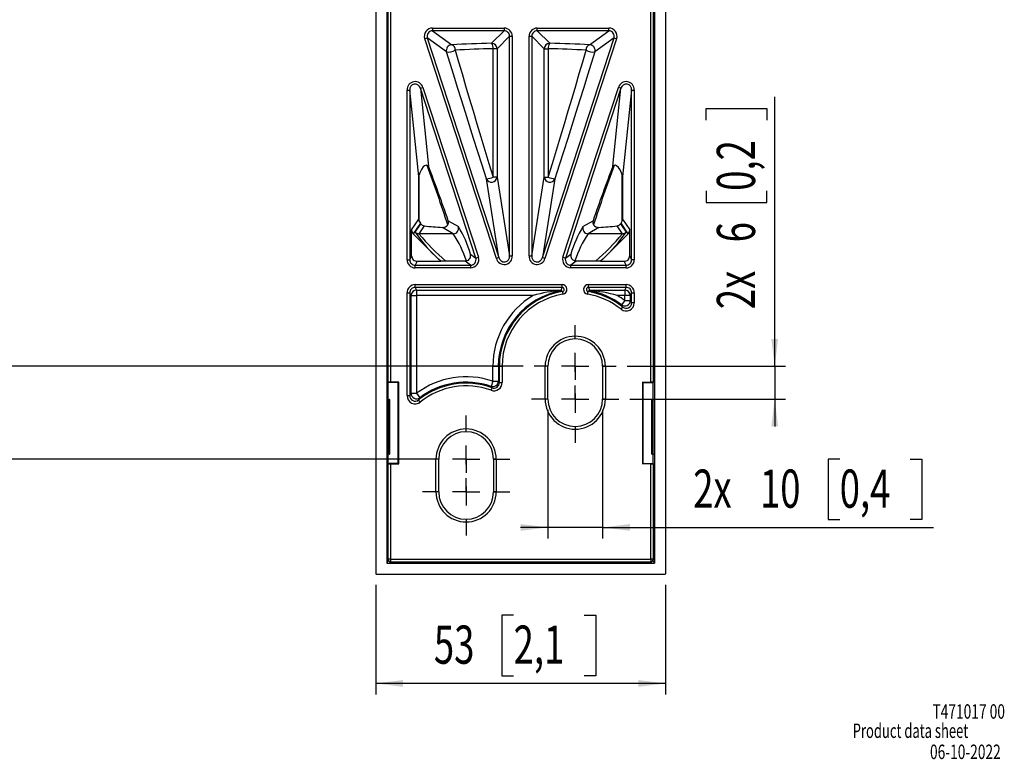
# Model space of a CAD drawing. Extents: x 13 to 198, y 14 to 269.
# Drawn here: x 105 to 196, y 18 to 85 of the extents above; entities that cross this region are included whole.
import ezdxf
from ezdxf.enums import TextEntityAlignment as Align

# ---------------------------------------------------------------- set-up
doc = ezdxf.new("R2010")
doc.units = 0
doc.linetypes.add('SLD-SOLID', pattern=[0])
doc.layers.get('0').update_dxf_attribs({"linetype": 'CONTINUOUS'})
doc.layers.add('MAATENTEKST', color=7, linetype='SLD-SOLID')
doc.dimstyles.new('SLDDIMSTYLE0', dxfattribs={"dimtxt": 3.5, "dimasz": 2.5, "dimexe": 0, "dimexo": 0.0625, "dimgap": 0.875, "dimtad": 1, "dimlfac": 2, "dimrnd": 1e-09, "dimzin": 12, "dimsah": 1, "dimcen": 0.09, "dimazin": 3, "dimtfac": 1, "dimtofl": 0, "dimtmove": 0, "dimatfit": 3})
doc.dimstyles.new('SLDDIMSTYLE2', dxfattribs={"dimtxt": 3.5, "dimasz": 2.5, "dimexe": 0, "dimexo": 0.0625, "dimgap": 0.875, "dimtad": 1, "dimlfac": 2, "dimrnd": 1e-09, "dimzin": 12, "dimsah": 1, "dimcen": 0.09, "dimazin": 3, "dimtfac": 1, "dimtmove": 0, "dimatfit": 3})

# ---------------------------------------------------------------- blocks, each defined once
blk = doc.blocks.new('_D_5')
at = {"layer": 'MAATENTEKST'}
for p, q in [((174.558, 53.69), (174.558, 78.364)), ((168.29, 76.232), (168.29, 77.298)), ((168.29, 77.298), (173.847, 77.298)), ((173.847, 77.298), (173.847, 76.232)), ((168.29, 69.766), (168.29, 68.7)), ((173.847, 68.7), (173.847, 69.766)), ((168.29, 68.7), (173.847, 68.7)), ((161.039, 53.69), (175.558, 53.69)), ((174.558, 53.69), (174.558, 50.69)), ((161.289, 50.69), (175.558, 50.69)), ((174.558, 50.69), (174.558, 48.19))]:
    blk.add_line(p, q, dxfattribs=at)
for points in [[(174.558, 53.69), (174.868, 56.19), (174.248, 56.19)], [(174.558, 50.69), (174.248, 48.19), (174.868, 48.19)]]:
    blk.add_solid(points, dxfattribs=at)
at = {"layer": 'MAATENTEKST', "width": 0.7}
for s, p in [('0,2', (173.847, 69.766, 19.337)), ('6', (173.847, 65.047, 19.337)), ('2x ', (173.847, 58.927, 19.337))]:
    blk.add_text(s, height=3.5, rotation=90, dxfattribs=at).set_placement(p, align=Align.BOTTOM_LEFT)
blk = doc.blocks.new('_D_6')
at = {"layer": 'MAATENTEKST'}
for p, q in [((153.771, 49.69), (153.771, 37.933)), ((158.789, 49.69), (158.789, 37.933)), ((180.514, 45.2), (179.448, 45.2)), ((179.448, 45.2), (179.448, 39.644)), ((186.979, 45.2), (188.046, 45.2)), ((188.046, 45.2), (188.046, 39.644)), ((153.771, 38.933), (151.271, 38.933)), ((158.789, 38.933), (153.771, 38.933)), ((158.789, 38.933), (189.112, 38.933)), ((179.448, 39.644), (180.514, 39.644)), ((188.046, 39.644), (186.979, 39.644))]:
    blk.add_line(p, q, dxfattribs=at)
for points in [[(153.771, 38.933), (151.271, 39.243), (151.271, 38.623)], [(158.789, 38.933), (161.289, 38.623), (161.289, 39.243)]]:
    blk.add_solid(points, dxfattribs=at)
at = {"layer": 'MAATENTEKST', "width": 0.7}
for s, p in [('2x ', (167.089, 39.644, 19.337)), ('10', (173.209, 39.644, 19.337)), ('0,4', (180.514, 39.644, 19.337))]:
    blk.add_text(s, height=3.5, dxfattribs=at).set_placement(p, align=Align.BOTTOM_LEFT)
blk = doc.blocks.new('_D_9')
at = {"layer": 'MAATENTEKST'}
for p, q in [((137.027, 122.29), (91.002, 122.29)), ((92.002, 122.29), (92.002, 45.19)), ((85.735, 90.852), (85.735, 91.918)), ((85.735, 91.918), (91.291, 91.918)), ((91.291, 91.918), (91.291, 90.852)), ((85.735, 84.386), (85.735, 83.32)), ((91.291, 83.32), (91.291, 84.386)), ((85.735, 83.32), (91.291, 83.32)), ((142.521, 45.19), (91.002, 45.19))]:
    blk.add_line(p, q, dxfattribs=at)
for points in [[(92.002, 122.29), (91.692, 119.79), (92.312, 119.79)], [(92.002, 45.19), (92.312, 47.69), (91.692, 47.69)]]:
    blk.add_solid(points, dxfattribs=at)
at = {"layer": 'MAATENTEKST', "width": 0.7}
for s, p in [('6,1', (91.291, 84.386, 19.337)), ('154', (91.291, 74.495, 19.337))]:
    blk.add_text(s, height=3.5, rotation=90, dxfattribs=at).set_placement(p, align=Align.BOTTOM_LEFT)
blk = doc.blocks.new('_D_10')
at = {"layer": 'MAATENTEKST'}
for p, q in [((137.027, 122.29), (103.002, 122.29)), ((104.002, 122.29), (104.002, 53.69)), ((97.735, 95.102), (97.735, 96.168)), ((97.735, 96.168), (103.291, 96.168)), ((103.291, 96.168), (103.291, 95.102)), ((97.735, 88.636), (97.735, 87.57)), ((103.291, 87.57), (103.291, 88.636)), ((97.735, 87.57), (103.291, 87.57)), ((151.521, 53.69), (103.002, 53.69))]:
    blk.add_line(p, q, dxfattribs=at)
for points in [[(104.002, 122.29), (103.692, 119.79), (104.312, 119.79)], [(104.002, 53.69), (104.312, 56.19), (103.692, 56.19)]]:
    blk.add_solid(points, dxfattribs=at)
at = {"layer": 'MAATENTEKST', "width": 0.7}
for s, p in [('5,4', (103.291, 88.636, 19.337)), ('137', (103.291, 78.745, 19.337))]:
    blk.add_text(s, height=3.5, rotation=90, dxfattribs=at).set_placement(p, align=Align.BOTTOM_LEFT)
blk = doc.blocks.new('_D_13')
at = {"layer": 'MAATENTEKST'}
for p, q in [((138.002, 33.672), (138.002, 23.643)), ((164.558, 33.672), (164.558, 23.643)), ((150.633, 30.911), (149.567, 30.911)), ((149.567, 30.911), (149.567, 25.354)), ((157.099, 30.911), (158.165, 30.911)), ((158.165, 30.911), (158.165, 25.354)), ((149.567, 25.354), (150.633, 25.354)), ((158.165, 25.354), (157.099, 25.354)), ((164.558, 24.643), (138.002, 24.643))]:
    blk.add_line(p, q, dxfattribs=at)
for points in [[(138.002, 24.643), (140.502, 24.333), (140.502, 24.953)], [(164.558, 24.643), (162.058, 24.953), (162.058, 24.333)]]:
    blk.add_solid(points, dxfattribs=at)
at = {"layer": 'MAATENTEKST', "width": 0.7}
for s, p in [('53', (143.328, 25.354, 19.337)), ('2,1', (150.633, 25.354, 19.337))]:
    blk.add_text(s, height=3.5, dxfattribs=at).set_placement(p, align=Align.BOTTOM_LEFT)
blk = doc.blocks.new('SW_CENTERMARKSYMBOL_0')
at = {"layer": 'MAATENTEKST', "color": 0}
for p, q in [((0, 2.5), (0, 3.759)), ((0, 0), (0, 1.25)), ((-2.5, 0), (-3.759, 0)), ((0, 0), (-1.25, 0)), ((0, 0), (0, -1.25)), ((0, 0), (1.25, 0)), ((2.5, 0), (3.759, 0)), ((0, -2.5), (0, -3.759))]:
    blk.add_line(p, q, dxfattribs=at)
blk = doc.blocks.new('SW_CENTERMARKSYMBOL_1')
at = {"layer": 'MAATENTEKST', "color": 0}
for p, q in [((0, 2.5), (0, 4.009)), ((0, 0), (0, 1.25)), ((-2.5, 0), (-4.009, 0)), ((0, 0), (-1.25, 0)), ((0, 0), (0, -1.25)), ((0, 0), (1.25, 0)), ((2.5, 0), (4.009, 0)), ((0, -2.5), (0, -4.009))]:
    blk.add_line(p, q, dxfattribs=at)
blk = doc.blocks.new('SW_CENTERMARKSYMBOL_2')
at = {"layer": 'MAATENTEKST', "color": 0}
for p, q in [((0, 2.5), (0, 4.009)), ((0, 0), (0, 1.25)), ((-2.5, 0), (-4.009, 0)), ((0, 0), (-1.25, 0)), ((0, 0), (0, -1.25)), ((0, 0), (1.25, 0)), ((2.5, 0), (4.009, 0)), ((0, -2.5), (0, -4.009))]:
    blk.add_line(p, q, dxfattribs=at)
blk = doc.blocks.new('SW_CENTERMARKSYMBOL_3')
at = {"layer": 'MAATENTEKST', "color": 0}
for p, q in [((0, 2.5), (0, 4.009)), ((0, 0), (0, 1.25)), ((-2.5, 0), (-4.009, 0)), ((0, 0), (-1.25, 0)), ((0, 0), (0, -1.25)), ((0, 0), (1.25, 0)), ((2.5, 0), (4.009, 0)), ((0, -2.5), (0, -4.009))]:
    blk.add_line(p, q, dxfattribs=at)

msp = doc.modelspace()

# ---------------------------------------------------------------- linework, layer by layer
at = {"color": 7, "linetype": 'SLD-SOLID'}
for p, q in [((138.0022, 122.2648), (138.0022, 34.6721)), ((164.5575, 122.2648), (164.5575, 34.6721)), ((139.0028, 121.2898), (139.0028, 35.6458)), ((163.5569, 121.2898), (163.5569, 35.6458)), ((139.1152, 104.6986), (139.1152, 52.2441)), ((163.4445, 52.2441), (163.4445, 104.6986)), ((141.9928, 66.9836), (141.9928, 71.2206)), ((160.5669, 66.9836), (160.5669, 71.2206)), ((141.9928, 66.9836), (142.0865, 66.8021)), ((142.122, 66.755), (142.0865, 66.8021)), ((160.4377, 66.755), (160.4732, 66.8021)), ((160.4732, 66.8021), (160.5669, 66.9836)), ((141.2909, 63.8069), (141.2909, 66.1802)), ((161.2688, 63.8069), (161.2688, 66.1802)), ((141.4368, 65.827), (143.7652, 63.4925)), ((158.7945, 63.4925), (161.1229, 65.827)), ((141.79, 63.3069), (143.9612, 63.3069)), ((143.9612, 63.3069), (143.7652, 63.4925)), ((146.1804, 63.3269), (144.4375, 63.3269)), ((146.1804, 63.3269), (146.3075, 63.3439)), ((156.2522, 63.3439), (156.3793, 63.3269)), ((158.1222, 63.3269), (156.3793, 63.3269)), ((158.7945, 63.4925), (158.5985, 63.3069)), ((158.5985, 63.3069), (160.7697, 63.3069)), ((154.9923, 60.6189), (155.0061, 60.6486)), ((157.5536, 60.6486), (157.5674, 60.6189)), ((153.771, 50.6898), (153.771, 53.6898)), ((158.7887, 53.6898), (158.7887, 50.6898)), ((139.1499, 52.2092), (139.1154, 52.2438)), ((140.0644, 52.2103), (139.1499, 52.2092)), ((139.1499, 50.6458), (139.1499, 52.2092)), ((140.1069, 52.2528), (139.3652, 52.2528)), ((140.0644, 52.2103), (140.1069, 52.2528)), ((140.0644, 44.7953), (140.0644, 52.2103)), ((140.1069, 44.7528), (140.1069, 52.2528)), ((162.4528, 52.2528), (162.4528, 44.7528)), ((162.4528, 52.2528), (163.1945, 52.2528)), ((162.4953, 52.2103), (162.4528, 52.2528)), ((162.4953, 52.2103), (163.4097, 52.2092)), ((162.4953, 44.7953), (162.4953, 52.2103)), ((163.4097, 52.2092), (163.4443, 52.2438)), ((163.4097, 50.6458), (163.4097, 52.2092)), ((139.0202, 50.6458), (139.0202, 45.6458)), ((139.1701, 50.6458), (139.0202, 50.6458)), ((139.1701, 50.6458), (139.2736, 50.6458)), ((139.2769, 50.6458), (139.2736, 50.6458)), ((139.2769, 50.6458), (139.277, 50.6458)), ((139.277, 45.6458), (139.277, 50.6458)), ((163.2827, 50.6458), (163.2827, 45.6458)), ((163.2827, 50.6458), (163.2828, 50.6458)), ((163.2828, 50.6458), (163.2861, 50.6458)), ((163.2861, 50.6458), (163.3896, 50.6458)), ((163.3896, 50.6458), (163.5395, 50.6458)), ((163.5395, 50.6458), (163.5395, 45.6458)), ((139.1701, 45.6458), (139.0202, 45.6458)), ((139.1499, 44.7964), (139.1499, 45.6458)), ((139.2736, 45.6458), (139.1701, 45.6458)), ((139.2736, 45.6458), (139.2769, 45.6458)), ((139.277, 45.6458), (139.2769, 45.6458)), ((143.771, 42.1898), (143.771, 45.1898)), ((148.7887, 45.1898), (148.7887, 42.1898)), ((163.2828, 45.6458), (163.2827, 45.6458)), ((163.2861, 45.6458), (163.2828, 45.6458)), ((163.3896, 45.6458), (163.2861, 45.6458)), ((163.3896, 45.6458), (163.5395, 45.6458)), ((163.4097, 44.7964), (163.4097, 45.6458)), ((139.1152, 44.7615), (139.1152, 36.0209)), ((139.1154, 44.7618), (139.1499, 44.7964)), ((140.0644, 44.7953), (139.1499, 44.7964)), ((139.3652, 44.7528), (140.1069, 44.7528)), ((140.1069, 44.7528), (140.0644, 44.7953)), ((162.4528, 44.7528), (162.4953, 44.7953)), ((163.1945, 44.7528), (162.4528, 44.7528)), ((162.4953, 44.7953), (163.4097, 44.7964)), ((163.4443, 44.7618), (163.4097, 44.7964)), ((163.4445, 36.0209), (163.4445, 44.7615)), ((139.138, 35.9166), (139.0028, 35.6458)), ((139.0028, 35.6458), (163.5569, 35.6458)), ((139.1152, 36.0209), (139.1154, 36.0209)), ((139.3652, 35.7709), (163.1945, 35.7709)), ((163.5569, 35.6458), (163.4217, 35.9166)), ((163.4443, 36.0209), (163.4445, 36.0209)), ((138.0022, 34.6721), (138.029, 34.6434)), ((138.029, 34.6434), (164.5306, 34.6434)), ((164.5306, 34.6434), (164.5575, 34.6721))]:
    msp.add_line(p, q, dxfattribs=at)
at = {"color": 8, "linetype": 'SLD-SOLID'}
for p, q in [((139.3652, 104.6898), (139.3652, 52.2528)), ((163.1945, 52.2528), (163.1945, 104.6898)), ((143.1959, 84.673), (149.7648, 84.673)), ((143.1959, 84.673), (143.1959, 84.4236)), ((149.7648, 84.4236), (143.1959, 84.4236)), ((143.1959, 84.4236), (144.9601, 83.1437)), ((148.6171, 83.2758), (149.7648, 84.4236)), ((150.2636, 83.9248), (149.1158, 82.7771)), ((149.7648, 84.673), (149.7648, 84.4236)), ((150.2636, 63.8045), (150.2636, 83.9248)), ((150.2636, 83.9248), (150.513, 83.9248)), ((150.513, 83.9248), (150.513, 63.8045)), ((152.0467, 63.8045), (152.0467, 83.9248)), ((152.0467, 83.9248), (152.2961, 83.9248)), ((152.2961, 83.9248), (152.2961, 63.8045)), ((153.4438, 82.7771), (152.2961, 83.9248)), ((152.7949, 84.673), (159.3638, 84.673)), ((152.7949, 84.4236), (152.7949, 84.673)), ((159.3638, 84.4236), (152.7949, 84.4236)), ((152.7949, 84.4236), (153.9426, 83.2758)), ((157.5996, 83.1437), (159.3638, 84.4236)), ((159.3638, 84.4236), (159.3638, 84.673)), ((142.4847, 83.6926), (142.7218, 83.77)), ((149.0536, 63.5723), (142.4847, 83.6926)), ((142.7218, 83.77), (149.2906, 63.6497)), ((144.4859, 82.4902), (142.7218, 83.77)), ((153.269, 63.6497), (159.8379, 83.77)), ((160.075, 83.6926), (153.5061, 63.5723)), ((159.8379, 83.77), (158.0738, 82.4902)), ((159.8379, 83.77), (160.075, 83.6926)), ((148.7502, 71.0181), (148.7502, 82.7771)), ((149.1158, 82.7771), (148.7502, 82.7771)), ((149.1158, 82.7771), (149.1158, 71.0181)), ((153.4438, 71.0181), (153.4438, 82.7771)), ((153.4438, 82.7771), (153.8095, 82.7771)), ((153.8095, 82.7771), (153.8095, 71.0181)), ((140.8661, 63.4567), (140.8661, 78.996)), ((140.8661, 78.996), (141.116, 78.996)), ((141.116, 78.996), (141.116, 63.4567)), ((141.9477, 71.082), (141.116, 78.996)), ((142.0889, 79.1595), (142.326, 79.2369)), ((147.1656, 63.6097), (142.0889, 79.1595)), ((142.0889, 79.1595), (142.8404, 72.0092)), ((142.326, 79.2369), (147.4027, 63.6871)), ((155.157, 63.6871), (160.2337, 79.2369)), ((160.4708, 79.1595), (155.3941, 63.6097)), ((159.7193, 72.0092), (160.4708, 79.1595)), ((160.4708, 79.1595), (160.2337, 79.2369)), ((161.4437, 78.996), (160.612, 71.082)), ((161.4437, 78.996), (161.6936, 78.996)), ((161.4437, 63.4567), (161.4437, 78.996)), ((161.6936, 78.996), (161.6936, 63.4567)), ((141.9477, 67.1659), (141.9477, 71.082)), ((149.2906, 63.6497), (148.1429, 70.8633)), ((149.1158, 71.0181), (148.7502, 71.0181)), ((149.1158, 71.0181), (150.2636, 63.8045)), ((152.2961, 63.8045), (153.4438, 71.0181)), ((154.4168, 70.8633), (153.269, 63.6497)), ((153.4438, 71.0181), (153.8095, 71.0181)), ((160.612, 71.082), (160.612, 67.1659)), ((141.2909, 66.1802), (141.9477, 67.1659)), ((142.0865, 66.8021), (141.4368, 65.827)), ((144.6512, 67.0273), (145.5757, 66.4929)), ((156.984, 66.4929), (157.9085, 67.0273)), ((161.1229, 65.827), (160.4732, 66.8021)), ((160.612, 67.1659), (161.2688, 66.1802)), ((141.6094, 65.9857), (142.122, 66.755)), ((142.442, 66.5581), (141.9628, 65.8388)), ((145.1016, 65.8388), (144.1059, 66.4144)), ((158.4538, 66.4144), (157.4581, 65.8388)), ((160.5969, 65.8388), (160.1177, 66.5581)), ((160.4377, 66.755), (160.9503, 65.9857)), ((145.1016, 65.8388), (141.9628, 65.8388)), ((160.5969, 65.8388), (157.4581, 65.8388)), ((140.8661, 63.4567), (141.116, 63.4567)), ((141.116, 63.4567), (141.2909, 63.8069)), ((141.79, 63.3069), (141.6147, 62.9561)), ((146.6915, 62.9561), (146.1804, 63.3269)), ((146.6835, 63.9594), (147.1656, 63.6097)), ((147.1656, 63.6097), (147.4027, 63.6871)), ((149.2906, 63.6497), (149.0536, 63.5723)), ((150.2636, 63.8045), (150.513, 63.8045)), ((152.0467, 63.8045), (152.2961, 63.8045)), ((153.5061, 63.5723), (153.269, 63.6497)), ((155.3941, 63.6097), (155.157, 63.6871)), ((155.3941, 63.6097), (155.8762, 63.9594)), ((156.3793, 63.3269), (155.8682, 62.9561)), ((160.9449, 62.9561), (160.7697, 63.3069)), ((161.2688, 63.8069), (161.4437, 63.4567)), ((161.6936, 63.4567), (161.4437, 63.4567)), ((141.6147, 62.7067), (141.6147, 62.9561)), ((141.6147, 62.9561), (146.6915, 62.9561)), ((146.6915, 62.7067), (141.6147, 62.7067)), ((146.6915, 62.9561), (146.6915, 62.7067)), ((155.8682, 62.7067), (155.8682, 62.9561)), ((155.8682, 62.9561), (160.9449, 62.9561)), ((160.9449, 62.7067), (155.8682, 62.7067)), ((160.9449, 62.7067), (160.9449, 62.9561)), ((141.6147, 61.173), (155.0723, 61.173)), ((141.6147, 60.9236), (141.6147, 61.173)), ((155.0723, 60.9236), (141.6147, 60.9236)), ((141.6147, 60.9236), (141.7388, 60.6752)), ((141.7388, 60.6752), (154.9868, 60.6752)), ((141.7388, 60.6752), (141.7388, 60.1764)), ((154.9868, 60.6752), (154.987, 60.6764)), ((154.987, 60.6764), (155.0723, 60.9236)), ((154.9926, 60.6181), (154.9923, 60.6189)), ((155.1047, 60.5445), (154.9926, 60.6181)), ((155.0723, 60.9236), (155.0723, 61.173)), ((157.5671, 60.6181), (157.455, 60.5445)), ((157.4874, 61.173), (160.9449, 61.173)), ((160.9449, 60.9236), (157.4874, 60.9236)), ((157.4874, 60.9236), (157.5727, 60.6764)), ((157.5674, 60.6189), (157.5671, 60.6181)), ((157.5727, 60.6764), (157.5729, 60.6752)), ((157.5729, 60.6752), (160.8209, 60.6752)), ((160.8209, 60.6752), (160.9449, 60.9236)), ((160.8209, 60.6752), (160.8209, 60.1764)), ((160.9449, 60.9236), (160.9449, 61.173)), ((140.8661, 51.0047), (140.8661, 60.423)), ((140.8661, 60.423), (141.116, 60.423)), ((141.116, 60.423), (141.116, 51.0047)), ((141.2391, 60.1764), (141.116, 60.423)), ((141.2391, 51.2174), (141.2391, 60.1764)), ((141.2391, 60.1764), (141.7388, 60.1764)), ((152.4228, 60.1764), (141.7388, 60.1764)), ((141.7388, 60.1764), (141.7388, 51.2174)), ((160.8209, 60.1764), (160.1369, 60.1764)), ((160.8209, 59.7174), (160.5201, 59.3182)), ((161.3206, 60.1764), (160.8209, 60.1764)), ((160.8209, 59.7174), (160.8209, 60.1764)), ((160.8209, 59.7174), (161.3206, 59.7174)), ((161.4437, 60.423), (161.3206, 60.1764)), ((161.3206, 60.1764), (161.3206, 59.7174)), ((161.3206, 59.7174), (161.4437, 59.5047)), ((161.4437, 60.423), (161.6936, 60.423)), ((161.4437, 59.5047), (161.4437, 60.423)), ((161.6936, 60.423), (161.6936, 59.5047)), ((160.4747, 58.9202), (160.6311, 59.1152)), ((161.6936, 59.5047), (161.4437, 59.5047)), ((148.7332, 53.6898), (149.233, 53.6898)), ((148.7332, 52.3266), (148.7332, 53.6898)), ((149.233, 53.6898), (149.3252, 53.6898)), ((149.233, 53.6898), (149.233, 52.3266)), ((149.3252, 53.6898), (149.5751, 53.6898)), ((149.3252, 52.1963), (149.3252, 53.6898)), ((149.5751, 53.6898), (149.5751, 52.1963)), ((153.521, 50.6898), (153.521, 53.6898)), ((153.771, 53.6898), (153.521, 53.6898)), ((159.0387, 53.6898), (158.7887, 53.6898)), ((159.0387, 53.6898), (159.0387, 50.6898)), ((148.5693, 51.4916), (148.6547, 51.7265)), ((148.7332, 52.3266), (148.5707, 51.8539)), ((148.7332, 52.3266), (149.233, 52.3266)), ((149.3252, 52.1963), (149.5751, 52.1963)), ((139.1701, 45.6458), (139.1701, 50.6458)), ((139.2736, 50.6458), (139.2736, 45.6458)), ((139.2769, 45.6458), (139.2769, 50.6458)), ((140.8661, 51.0047), (141.116, 51.0047)), ((141.116, 51.0047), (141.2391, 51.2174)), ((141.2391, 51.2174), (141.7388, 51.2174)), ((141.7388, 51.2174), (142.0396, 50.8182)), ((142.085, 50.4202), (141.9286, 50.6152)), ((153.771, 50.6898), (153.521, 50.6898)), ((159.0387, 50.6898), (158.7887, 50.6898)), ((163.2828, 50.6458), (163.2828, 45.6458)), ((163.2861, 45.6458), (163.2861, 50.6458)), ((163.3896, 50.6458), (163.3896, 45.6458)), ((143.521, 42.1898), (143.521, 45.1898)), ((143.771, 45.1898), (143.521, 45.1898)), ((149.0387, 45.1898), (148.7887, 45.1898)), ((149.0387, 45.1898), (149.0387, 42.1898)), ((139.3652, 44.7528), (139.3652, 36.0209)), ((163.1945, 36.0209), (163.1945, 44.7528)), ((143.771, 42.1898), (143.521, 42.1898)), ((149.0387, 42.1898), (148.7887, 42.1898)), ((139.3652, 36.0209), (139.1152, 36.0209)), ((139.3652, 36.0209), (163.1945, 36.0209)), ((139.3652, 36.0209), (139.3652, 35.7709)), ((163.1945, 36.0209), (163.1945, 35.7709)), ((163.4445, 36.0209), (163.1945, 36.0209))]:
    msp.add_line(p, q, dxfattribs=at)
at = {"color": 8, "linetype": 'SLD-SOLID', "flags": 128}
for points in [[(148.1429, 70.8633), (147.7457, 72.1066), (147.3538, 73.3376), (146.9678, 74.5539), (146.5883, 75.7537), (146.2162, 76.9348), (145.8519, 78.0952), (145.4961, 79.2328), (145.1495, 80.3458), (144.8125, 81.4322), (144.4859, 82.4902)], [(145.2761, 82.645), (145.5864, 81.587), (145.9064, 80.5006), (146.2357, 79.3876), (146.5737, 78.25), (146.9198, 77.0896), (147.2734, 75.9085), (147.6338, 74.7087), (148.0005, 73.4924), (148.3729, 72.2614), (148.7502, 71.0181)], [(153.8095, 71.0181), (154.1868, 72.2614), (154.5592, 73.4924), (154.9259, 74.7087), (155.2863, 75.9085), (155.6399, 77.0896), (155.986, 78.25), (156.3239, 79.3876), (156.6533, 80.5006), (156.9733, 81.587), (157.2836, 82.645)], [(158.0738, 82.4902), (157.7471, 81.4322), (157.4102, 80.3458), (157.0636, 79.2328), (156.7078, 78.0952), (156.3435, 76.9348), (155.9714, 75.7537), (155.5919, 74.5539), (155.2059, 73.3376), (154.814, 72.1066), (154.4168, 70.8633)], [(155.1048, 60.5445), (155.1083, 60.524), (155.1175, 60.4702), (155.1311, 60.391), (155.147, 60.2982)], [(157.4127, 60.2982), (157.4286, 60.391), (157.4422, 60.4702), (157.4514, 60.524), (157.4549, 60.5445)], [(157.4874, 60.9236), (157.4874, 60.9473), (157.4874, 61.0025), (157.4874, 61.0813), (157.4874, 61.173)], [(160.6311, 59.1152), (160.6073, 59.1594), (160.5201, 59.3182)], [(148.6547, 51.7265), (148.6105, 51.7938), (148.5707, 51.8539)], [(149.233, 52.3266), (149.2767, 52.2651), (149.3252, 52.1963)], [(142.0396, 50.8182), (142.0081, 50.7614), (141.9286, 50.6152)]]:
    msp.add_lwpolyline(points, dxfattribs=at)
at = {"color": 7, "linetype": 'SLD-SOLID', "flags": 128}
for points in [[(142.7226, 72.0996), (142.6105, 72.1089), (142.4768, 72.0547), (142.3553, 71.9544), (142.1862, 71.7254), (142.0514, 71.4263), (141.9928, 71.2206)], [(159.8371, 72.0996), (159.7198, 72.0101), (159.7193, 72.0092)], [(160.5669, 71.2206), (160.4923, 71.4709), (160.3966, 71.6837), (160.2529, 71.9005), (160.0752, 72.0594), (159.9579, 72.1073), (159.8371, 72.0996)], [(142.122, 66.755), (142.2653, 66.6227), (142.442, 66.5581)], [(160.1177, 66.5581), (160.2908, 66.6205), (160.4377, 66.755)], [(155.0061, 60.6486), (154.9913, 60.6651), (154.9868, 60.6752)], [(157.5729, 60.6752), (157.5684, 60.6651), (157.5536, 60.6486)]]:
    msp.add_lwpolyline(points, dxfattribs=at)
at = {"color": 8, "linetype": 'SLD-SOLID'}
for centre, radius, start, end in [((143.1946, 83.9257), 0.7472, 89.899431, 198.181457), ((143.1925, 83.9272), 0.4963, 89.609175, 198.471713), ((149.7654, 83.9254), 0.7476, 359.952385, 90.047615), ((149.7668, 83.9268), 0.4968, 359.766187, 90.233813), ((152.7943, 83.9254), 0.7476, 89.952385, 180.047615), ((152.7929, 83.9268), 0.4968, 89.766187, 180.233813), ((159.3651, 83.9257), 0.7472, 341.818543, 90.100569), ((159.3672, 83.9272), 0.4963, 341.528287, 90.390825), ((144.9644, 82.6418), 0.5019, 90.493639, 197.587248), ((150.3853, -16.361), 99.6525, 91.016694, 93.120796), ((144.8058, 82.6965), 0.4731, 353.743371, 70.966845), ((148.6142, 82.7742), 0.5016, 0.325871, 89.674129), ((148.1, 82.8707), 0.6569, 351.806584, 38.084208), ((153.9455, 82.7742), 0.5016, 90.325871, 179.674129), ((154.4596, 82.8707), 0.6569, 141.915792, 188.193416), ((152.2259, -14.9365), 98.2273, 86.863938, 88.998571), ((157.7539, 82.6965), 0.4731, 109.033155, 186.256629), ((157.5953, 82.6418), 0.5019, 342.412752, 89.506361), ((144.6795, 83.5958), 1.1225, 260.06754, 302.102047), ((150.3816, -5.8785), 88.6706, 91.054206, 93.300843), ((152.1292, -7.1635), 89.9562, 86.715213, 88.929738), ((157.8802, 83.5958), 1.1225, 237.897953, 279.93246), ((141.6109, 79.0267), 0.7454, 16.382613, 182.357104), ((141.6091, 79.0379), 0.4949, 14.22321, 184.854088), ((160.9488, 79.0267), 0.7454, 357.642896, 163.617387), ((160.9506, 79.0379), 0.4949, 355.145912, 165.77679), ((-64.1884, -2.4851), 219.9433, 18.324356, 19.822602), ((-69.8127, -8.1076), 227.2444, 19.307309, 20.643853), ((357.5462, -2.7185), 211.4703, 159.306296, 160.742542), ((366.7481, -2.4851), 219.9433, 160.177398, 161.675644), ((148.6099, 71.0634), 0.508, 203.202183, 354.878704), ((147.8827, 73.1529), 2.3043, 276.484852, 292.116069), ((153.9498, 71.0634), 0.508, 185.121296, 336.797817), ((154.677, 73.1529), 2.3043, 247.883931, 263.515148), ((152.9633, 73.6246), 13.6844, 213.932522, 227.766151), ((141.9637, 66.3396), 0.5008, 224.965869, 269.886625), ((145.0981, 66.3403), 0.5014, 270.396569, 17.728691), ((136.1908, 60.8805), 10.9351, 16.353826, 30.880841), ((166.3689, 60.8805), 10.9351, 149.119159, 163.646174), ((157.4616, 66.3403), 0.5014, 162.271309, 269.603431), ((147.2725, 75.634), 16.7383, 313.500371, 324.800956), ((160.5959, 66.3396), 0.5008, 270.113375, 315.034131), ((155.1242, 76.3303), 16.8313, 218.559619, 230.585393), ((136.3768, 60.0828), 10.4525, 18.179153, 33.414051), ((166.1829, 60.0828), 10.4525, 146.585949, 161.820847), ((147.4355, 76.3303), 16.8313, 309.414607, 321.440381), ((141.6151, 63.4557), 0.749, 179.923782, 269.971391), ((141.6146, 63.4548), 0.4987, 179.778257, 270.012187), ((146.6928, 63.4539), 0.7472, 269.899431, 18.181457), ((146.6949, 63.4524), 0.4963, 269.609175, 18.471713), ((149.772, 63.7595), 0.7424, 194.603393, 3.477495), ((149.7747, 63.742), 0.4928, 190.793598, 7.28729), ((152.7877, 63.7595), 0.7424, 176.522505, 345.396607), ((152.7849, 63.742), 0.4928, 172.71271, 349.206402), ((155.8669, 63.4539), 0.7472, 161.818543, 270.100569), ((155.8648, 63.4524), 0.4963, 161.528287, 270.390825), ((160.9446, 63.4557), 0.749, 270.028609, 0.076218), ((160.9451, 63.4548), 0.4987, 269.987813, 0.221743), ((141.6151, 60.424), 0.749, 90.028609, 180.076218), ((141.6146, 60.4249), 0.4987, 89.987813, 180.221743), ((141.7398, 60.1745), 0.5007, 90.110836, 179.784338), ((156.2798, 53.6898), 6.9547, 99.728147, 180), ((154.987, 60.647), 0.0294, 280.958621, 89.953358), ((155.0724, 60.7324), 0.4406, 279.746904, 90.0201), ((155.0727, 60.7327), 0.1909, 279.67262, 90.126083), ((157.4873, 60.7324), 0.4406, 89.983974, 260.251941), ((157.487, 60.7327), 0.1909, 89.873759, 260.327538), ((156.2798, 53.6898), 6.9547, 51.269692, 80.271853), ((157.5727, 60.647), 0.0294, 90.046642, 259.041379), ((160.8199, 60.1745), 0.5007, 0.215662, 89.889164), ((160.9446, 60.424), 0.749, 359.923782, 89.971391), ((160.9451, 60.4249), 0.4987, 359.778257, 90.012187), ((156.2798, 53.6898), 7.5467, 120.736837, 180), ((156.2798, 53.6898), 6.7048, 99.727402, 180), ((156.2798, 53.6898), 6.7048, 51.269692, 80.272598), ((156.2798, 53.6898), 7.5467, 53.006236, 59.263163), ((160.8201, 59.7187), 0.5005, 233.170634, 359.843219), ((160.9442, 59.5043), 0.7494, 231.206034, 0.031822), ((160.9446, 59.5035), 0.4991, 231.079159, 0.139115), ((156.2798, 53.6898), 2.7589, 0, 180), ((146.2798, 45.1898), 7.5467, 71.02924, 126.993764), ((146.2798, 45.1898), 6.9547, 70.033635, 128.730308), ((146.2798, 45.1898), 7.0469, 71.02924, 126.993764), ((146.2798, 45.1898), 6.7048, 70.033635, 128.730308), ((148.8255, 52.1961), 0.7496, 250.020024, 0.013611), ((148.7327, 52.3272), 0.5003, 251.100554, 359.928686), ((148.8257, 52.1958), 0.4995, 249.978448, 0.055188), ((141.6154, 51.0042), 0.7493, 179.961425, 308.800719), ((141.6151, 51.0035), 0.4991, 179.867568, 308.914159), ((141.7396, 51.2187), 0.5005, 180.156781, 306.829366), ((156.2798, 50.6898), 2.7589, 180, 0), ((146.2798, 45.1898), 2.7589, 0, 180), ((146.2798, 42.1898), 2.7589, 180, 0)]:
    msp.add_arc(centre, radius, start, end, dxfattribs=at)
at = {"color": 7, "linetype": 'SLD-SOLID'}
for centre, radius, start, end in [((142.6674, 71.9058), 0.2015, 30.882725, 74.113266), ((142.2349, 71.0653), 0.2876, 147.319446, 176.672483), ((160.3248, 71.0653), 0.2876, 3.327517, 32.680554), ((142.4121, 67.184), 0.4647, 182.225851, 205.53705), ((144.1862, 66.9055), 0.4807, 329.867582, 14.680875), ((158.3744, 66.9056), 0.4816, 165.363255, 210.088289), ((160.1476, 67.184), 0.4647, 334.46295, 357.774149), ((141.7908, 66.18), 0.5, 179.98366, 224.911467), ((145.421, 91.3365), 24.9569, 263.144556, 266.979351), ((144.1553, 66.9338), 0.5218, 264.567141, 328.886216), ((158.4032, 66.9314), 0.5195, 210.957177, 275.589466), ((157.1387, 91.3365), 24.9569, 273.020649, 276.855444), ((160.7689, 66.18), 0.5, 315.088533, 0.01634), ((141.7902, 63.8063), 0.4993, 179.923782, 269.971391), ((144.3148, 60.5576), 2.772, 87.462234, 97.327926), ((146.1902, 63.8382), 0.508, 283.353318, 13.812155), ((156.3749, 63.8414), 0.5125, 166.688605, 256.145922), ((158.2313, 60.231), 3.0978, 83.192015, 92.017825), ((160.7695, 63.8063), 0.4993, 270.028609, 0.076218), ((156.2798, 53.6898), 7.0469, 100.525234, 180), ((156.3674, 45.9005), 14.8108, 95.273383, 105.446126), ((154.9868, 60.6467), 0.0284, 281.141538, 89.98091), ((157.5729, 60.6467), 0.0284, 90.01909, 258.858462), ((156.1993, 45.9386), 14.7723, 74.540556, 84.739935), ((156.2798, 53.6898), 7.0469, 53.006236, 79.474766), ((156.2798, 53.6898), 2.509, 0, 180), ((139.2972, 50.6735), 1.5808, 87.535405, 96.606595), ((163.2571, 50.5261), 1.7279, 83.780205, 92.077795), ((156.2798, 50.6898), 2.509, 180, 0), ((146.2798, 45.1898), 2.509, 0, 180), ((139.3026, 46.4795), 1.7279, 263.780205, 272.077795), ((163.2625, 46.3321), 1.5808, 267.535405, 276.606595), ((146.2798, 42.1898), 2.509, 180, 0), ((139.3652, 36.0209), 0.25, 180, 270), ((163.1945, 36.0209), 0.25, 270, 360)]:
    msp.add_arc(centre, radius, start, end, dxfattribs=at)

# ---------------------------------------------------------------- block references
at = {"layer": 'MAATENTEKST'}
for name, p in [('SW_CENTERMARKSYMBOL_0', (156.2798, 53.6898)), ('SW_CENTERMARKSYMBOL_1', (156.2798, 50.6898)), ('SW_CENTERMARKSYMBOL_2', (146.2798, 45.1898)), ('SW_CENTERMARKSYMBOL_3', (146.2798, 42.1898))]:
    msp.add_blockref(name, p, dxfattribs=at)

# ---------------------------------------------------------------- texts
at = {"color": 7, "linetype": 'CONTINUOUS', "width": 0.7}
msp.add_text('T471017 00', height=1.32292, dxfattribs=at).set_placement((189.0082, 20.9995), align=Align.BOTTOM_LEFT)
at = {"layer": 'MAATENTEKST', "color": 7}
for s, height, width, p in [('Product data sheet', 1.322917, 0.661111, (181.7037, 19.2356)), ('06-10-2022', 1.32292, 0.7, (188.7859, 17.3038))]:
    msp.add_text(s, height=height, dxfattribs=dict(at, width=width)).set_placement(p, align=Align.BOTTOM_LEFT)

# ---------------------------------------------------------------- dimensions: what is measured, and where the dimension line sits
at = {"layer": 'MAATENTEKST'}
for base, p2, picture, middle in [((92.0021, 45.1898), (143.521, 45.1898), '_D_9', (92.0021, 83.7398)), ((104.0021, 53.6898), (152.521, 53.6898), '_D_10', (104.0021, 87.9898))]:
    dim = msp.add_linear_dim(base=base, p1=(138.0272, 122.2898), p2=p2, angle=90, dimstyle='SLDDIMSTYLE0', dxfattribs=at)
    dim.commit()
    dim.dimension.update_dxf_attribs({"geometry": picture, "text_midpoint": middle, "dimtype": 160})
dim = msp.add_linear_dim(base=(174.5575, 50.6898), p1=(160.0387, 53.6898), p2=(160.2887, 50.6898), angle=90, text='2x <>', dimstyle='SLDDIMSTYLE2', dxfattribs=at)
dim.commit()
dim.dimension.update_dxf_attribs({"geometry": '_D_5', "text_midpoint": (174.5575, 68.6459), "dimtype": 160})
dim = msp.add_linear_dim(base=(153.771, 38.9331), p1=(158.7887, 50.6898), p2=(153.771, 50.6898), text='2x <>', dimstyle='SLDDIMSTYLE2', dxfattribs=at)
dim.commit()
dim.dimension.update_dxf_attribs({"geometry": '_D_6', "text_midpoint": (178.1007, 38.9331), "dimtype": 160})
dim = msp.add_linear_dim(base=(138.0022, 24.6433), p1=(164.5575, 34.6721), p2=(138.0022, 34.6721), dimstyle='SLDDIMSTYLE0', dxfattribs=at)
dim.commit()
dim.dimension.update_dxf_attribs({"geometry": '_D_13', "text_midpoint": (151.2798, 24.6433), "dimtype": 160})

doc.saveas('drawing.dxf')
